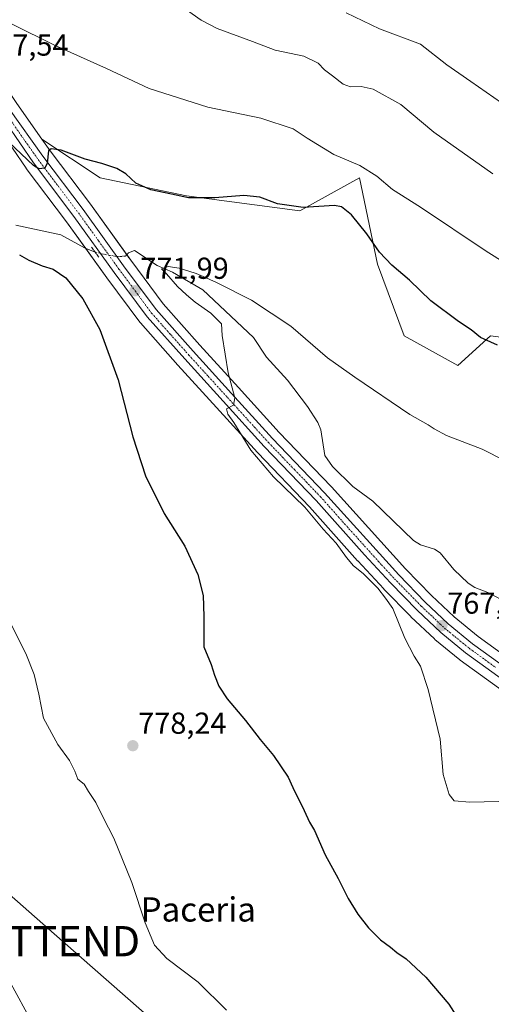
# Model space of a CAD drawing. Units: metres. Extents: x 590211 to 593647, y 4742903 to 4745262.
# Drawn here: x 590601 to 590757, y 4743940 to 4744265 of the extents above; entities that cross this region are included whole.
import ezdxf
from ezdxf.enums import TextEntityAlignment as Align

# ---------------------------------------------------------------- set-up
doc = ezdxf.new("R2010")
doc.units = ezdxf.units.M
doc.header["$MEASUREMENT"] = 0
doc.linetypes.add('TRAZO_Y_PUNTO', pattern=[1, 0.5, -0.25, 0, -0.25])
doc.linetypes.add('TRAZOS2', pattern=[0.375, 0.25, -0.125])
doc.layers.get('0').update_dxf_attribs({"lineweight": 5})
for name, color, linetype, lineweight in [('Carretera de calzada única', 19, 'Continuous', 13), ('Carretera de calzada única Cxs', 19, 'Continuous', 13), ('Carretera de calzada única eje', 19, 'TRAZO_Y_PUNTO', 0), ('Carátula', 7, 'Continuous', 5), ('Corriente natural lineal', 142, 'Continuous', 13), ('Corriente natural lineal oculto', 19, 'TRAZO_Y_PUNTO', 13), ('Cultivos herbáceos CxS', 92, 'Continuous', 0), ('Curva de nivel maestra', 36, 'Continuous', 30), ('Curva de nivel normal', 36, 'Continuous', 0), ('Núcleo urbano', 19, 'Continuous', 0), ('Núcleo urbano CxS', 19, 'Continuous', 0), ('Prado', 92, 'Continuous', 0), ('Prado CxS', 92, 'Continuous', 0), ('Puente lineal', 2, 'TRAZOS2', 0), ('Punto de cota en terreno', 7, 'Continuous', 0), ('Rótulo de punto de cota en terreno', 19, 'Continuous', 0), ('Tendido', 6, 'Continuous', 0), ('Texto cartográfico', 19, 'Continuous', 0), ('Torre de tendido puntual', 7, 'Continuous', 0)]:
    doc.layers.add(name, color=color, linetype=linetype, lineweight=lineweight)
doc.styles.add('Arial', font='txt', dxfattribs={"height": 0.2})

# ---------------------------------------------------------------- blocks, each defined once
blk = doc.blocks.new('*U154')
at = {"layer": 'Cultivos herbáceos CxS', "color": 92, "linetype": 'Continuous', "lineweight": 0}
for points in [[(590580.56, 4744249.23, 777.2), (590603.22, 4744216.28, 774.06), (590603.29, 4744216.17, 774.06), (590616.58, 4744198.55, 772.32), (590629.89, 4744180.06, 773.13), (590640.75, 4744165.37, 772.43), (590640.86, 4744165.22, 772.41), (590640.92, 4744165.16, 772.4), (590653.34, 4744151.19, 771.83), (590666.04, 4744137.23, 770.61), (590679.6, 4744122.3, 769.39), (590679.65, 4744122.24, 769.39), (590696.76, 4744104.4, 769.17), (590712.6, 4744086.54, 769.11), (590712.64, 4744086.49, 769.12), (590721.25, 4744077.24, 768.9), (590721.3, 4744077.18, 768.9), (590730.14, 4744068.13, 768.5), (590730.22, 4744068.05, 768.48), (590737.95, 4744060.71, 768.44), (590738.11, 4744060.58, 768.43), (590746.35, 4744053.85, 767.71), (590746.49, 4744053.74, 767.68), (590763.87, 4744041.13, 767.4)], [(590769.59, 4744049.05, 766.28), (590752.39, 4744061.53, 766.81), (590744.49, 4744067.97, 767.21), (590737.04, 4744075.05, 767.77), (590728.37, 4744083.92, 768.08), (590703.97, 4744111, 768.09), (590703.91, 4744111.07, 768.09), (590686.77, 4744128.93, 769.04), (590673.27, 4744143.8, 769.72), (590660.58, 4744157.75, 770.62), (590648.42, 4744171.42, 771.38), (590637.79, 4744185.8, 770.79), (590624.47, 4744204.32, 772.93), (590624.43, 4744204.38, 772.95), (590611.15, 4744221.97, 774.89), (590608.44, 4744225.82, 775.35), (590627.67, 4744213, 774.29), (590656.19, 4744207.1, 775.02), (590656.19, 4744207.1, 775.02), (590693.55, 4744202.18, 774.6), (590713.22, 4744213, 778.69), (590719.12, 4744184.48, 774.21), (590727.97, 4744160.88, 772.05), (590745.67, 4744151.05, 772.34), (590756.48, 4744160.88, 775.08), (590779.1, 4744157.93, 777.46)]]:
    blk.add_polyline3d(points, dxfattribs=at)
blk = doc.blocks.new('*U174')
at = {"layer": 'Cultivos herbáceos CxS', "color": 92, "linetype": 'Continuous', "lineweight": 0}
for points in [[(590874.37, 4743946.23, 770.66), (590906.09, 4743943.71, 770.47), (590912.2, 4743943.9, 768.22), (590915.86, 4743941.67, 768.56), (590954.67, 4743917.49, 771.08), (590968.76, 4743908.71, 771.41), (590985.98, 4743897.2, 770.59), (591014.7, 4743876.86, 770.08), (591014.75, 4743876.82, 770.08), (591025.22, 4743869.76, 770.12), (591035.58, 4743862.77, 769.87), (591041.03, 4743858.26, 770.33), (591045.95, 4743853.05, 769.53), (591049.33, 4743849.47, 769.43), (591052.22, 4743846.41, 769.62), (591043.28, 4743847.95, 770.34), (591029.71, 4743850.29, 771.7), (591008.21, 4743842.1, 773.33), (591002.69, 4743833.82, 774.17), (590983.57, 4743835.99, 775.22), (590966.28, 4743821.21, 777.97), (590937.76, 4743810.65, 780.81), (590891.83, 4743797.98, 783.88), (590823.19, 4743785.84, 789.87), (590782.93, 4743788.51, 789.54), (590746.51, 4743794.69, 788.83), (590710.71, 4743790.98, 789.24), (590677.99, 4743785.43, 790.48), (590674.29, 4743795.26, 787.5), (590706.39, 4743813.2, 784.11), (590741.57, 4743832.34, 781.52), (590755.08, 4743867.15, 776.52), (590782.53, 4743886.68, 775.02), (590813.75, 4743912.57, 771.97), (590832.17, 4743923.12, 772.36), (590850.8, 4743936.13, 770.36), (590874.37, 4743946.23, 770.66)], [(591112, 4743818.52, 759.42), (591109.69, 4743814.11, 760.3), (591079.84, 4743822.9, 766.81), (591078.42, 4743824.92, 766.94), (591066.22, 4743844.29, 768.22), (591066.06, 4743844.52, 768.23), (591060.04, 4743852.34, 768.84), (591059.96, 4743852.44, 768.85), (591059.88, 4743852.53, 768.86), (591053.27, 4743859.81, 769.22), (591053.18, 4743859.91, 769.22), (591047.75, 4743865.36, 769.31), (591047.54, 4743865.54, 769.3), (591041.55, 4743870.5, 769.22), (591041.32, 4743870.68, 769.21), (591030.69, 4743877.86, 768.89), (591020.29, 4743884.87, 768.79), (590991.54, 4743905.23, 769.87), (590991.48, 4743905.27, 769.87), (590983.94, 4743910.32, 769.98), (590985.54, 4743923.1, 768.53), (590996.9, 4743932.09, 766.39), (591024.05, 4743938.04, 761.46), (591025.31, 4743937.83, 761.51), (591034.15, 4743936.36, 761.37), (591039.67, 4743936.31, 760.57), (591050.23, 4743923.64, 761.7), (591068.18, 4743913.08, 763.13), (591087.72, 4743906.22, 761.31), (591099.33, 4743885.1, 760.72), (591101.27, 4743873.85, 761.96), (591107.78, 4743843.91, 759.62), (591112, 4743818.52, 759.42)]]:
    blk.add_polyline3d(points, close=True, dxfattribs=at)
blk = doc.blocks.new('*U204')
at = {"layer": 'Curva de nivel normal', "color": 36, "linetype": 'Continuous', "lineweight": 0}
blk.add_polyline3d([(590708.86, 4744267.51, 790), (590719.88, 4744262.27, 790), (590733.33, 4744257.22, 790), (590742.04, 4744250.41, 790), (590749.95, 4744244.84, 790), (590760.13, 4744237.86, 790)], dxfattribs=at)
blk = doc.blocks.new('5PATER')
at = {"layer": 'Carátula', "linetype": 'Continuous', "lineweight": 5}
h = blk.add_hatch(color=250, dxfattribs=at)
edge = h.paths.add_edge_path()
edge.add_ellipse((0, 0.01), major_axis=(-1.33, -1.34), ratio=0.999422, start_angle=0, end_angle=360)
blk = doc.blocks.new('*U215')
at = {"layer": 'Carretera de calzada única Cxs', "color": 19, "linetype": 'Continuous', "lineweight": 13}
for points in [[(590970.39, 4743911.23, 770.2), (590917.43, 4743944.23, 767.02), (590902.23, 4743953.45, 765.94), (590881.87, 4743965.6, 764.87), (590866.53, 4743974.39, 764.02), (590858.63, 4743979.53, 763.6), (590816.87, 4744008.56, 764.83), (590797.5, 4744021.43, 766.48), (590773.08, 4744038.21, 766.36), (590765.63, 4744043.56, 766.64), (590748.25, 4744056.17, 767.41), (590740.02, 4744062.89, 767.83), (590732.29, 4744070.23, 767.98), (590723.45, 4744079.28, 768.34), (590714.84, 4744088.53, 768.55), (590698.97, 4744106.43, 768.91), (590681.82, 4744124.32, 769.13), (590668.26, 4744139.25, 770.11), (590655.57, 4744153.2, 770.94), (590643.16, 4744167.15, 771.73), (590632.31, 4744181.83, 772.5), (590619, 4744200.33, 773.12), (590605.69, 4744217.98, 774.57), (590582.96, 4744251.03, 777.42)], [(590597.67, 4744235.9, 776.39), (590608.73, 4744220.2, 774.86), (590622.03, 4744202.57, 773.37), (590635.37, 4744184.03, 771.73), (590646.09, 4744169.53, 771.54), (590658.35, 4744155.74, 770.73), (590671.05, 4744141.78, 770.01), (590684.58, 4744126.88, 769.29), (590701.74, 4744108.99, 768.88), (590726.18, 4744081.87, 768.29), (590734.93, 4744072.91, 767.93), (590742.51, 4744065.72, 767.51), (590750.56, 4744059.15, 767.17), (590767.83, 4744046.62, 766.5), (590775.26, 4744041.28, 766.23), (590799.59, 4744024.56, 765.63), (590818.98, 4744011.68, 764.88), (590860.73, 4743982.66, 763.78), (590868.5, 4743977.6, 763.86), (590883.76, 4743968.86, 764.51), (590904.17, 4743956.68, 765.47), (590919.41, 4743947.43, 766.83), (590972.44, 4743914.4, 769.63)]]:
    blk.add_polyline3d(points, dxfattribs=at)
blk = doc.blocks.new('5TTEND')
blk.add_text('5TTEND', height=10).set_placement((0, 0), align=Align.MIDDLE_CENTER)

msp = doc.modelspace()

# ---------------------------------------------------------------- linework, layer by layer
at = {"layer": 'Carretera de calzada única', "color": 19, "linetype": 'Continuous', "lineweight": 13}
for points in [[(590970.39, 4743911.23, 770.2), (590917.43, 4743944.23, 767.02), (590902.23, 4743953.45, 765.94), (590881.87, 4743965.6, 764.87), (590866.53, 4743974.39, 764.02), (590858.63, 4743979.53, 763.6), (590816.87, 4744008.56, 764.83), (590797.5, 4744021.43, 766.48), (590773.08, 4744038.21, 766.36), (590765.63, 4744043.56, 766.64), (590748.25, 4744056.17, 767.41), (590740.02, 4744062.89, 767.83), (590732.29, 4744070.23, 767.98), (590723.45, 4744079.28, 768.34), (590714.84, 4744088.53, 768.55), (590698.97, 4744106.43, 768.91), (590681.82, 4744124.32, 769.13), (590668.26, 4744139.25, 770.11), (590655.57, 4744153.2, 770.94), (590643.16, 4744167.15, 771.73), (590632.31, 4744181.83, 772.5), (590619, 4744200.33, 773.12), (590605.69, 4744217.98, 774.57), (590582.96, 4744251.03, 777.42)], [(590597.67, 4744235.9, 776.39), (590608.73, 4744220.2, 774.86), (590622.03, 4744202.57, 773.37), (590635.37, 4744184.03, 771.73), (590646.09, 4744169.53, 771.54), (590658.35, 4744155.74, 770.73), (590671.05, 4744141.78, 770.01), (590684.58, 4744126.88, 769.29), (590701.74, 4744108.99, 768.88), (590726.18, 4744081.87, 768.29), (590734.93, 4744072.91, 767.93), (590742.51, 4744065.72, 767.51), (590750.56, 4744059.15, 767.17), (590767.83, 4744046.62, 766.5), (590775.26, 4744041.28, 766.23), (590799.59, 4744024.56, 765.63), (590818.98, 4744011.68, 764.88), (590860.73, 4743982.66, 763.78), (590868.5, 4743977.6, 763.86), (590883.76, 4743968.86, 764.51), (590904.17, 4743956.68, 765.47), (590919.41, 4743947.43, 766.83), (590972.44, 4743914.4, 769.63)]]:
    msp.add_polyline3d(points, dxfattribs=at)
at = {"layer": 'Carretera de calzada única eje', "color": 19, "linetype": 'TRAZO_Y_PUNTO', "lineweight": 0}
msp.add_polyline3d([(590590.31, 4744243.46, 776.89), (590601.68, 4744226.94, 775.67), (590607.21, 4744219.09, 774.81), (590613.86, 4744210.26, 774.05), (590620.51, 4744201.45, 773.4), (590627.18, 4744192.18, 772.66), (590633.84, 4744182.93, 772.18), (590639.2, 4744175.68, 771.92), (590644.63, 4744168.34, 771.59), (590650.83, 4744161.36, 771.26), (590656.96, 4744154.47, 770.76), (590663.31, 4744147.49, 770.43), (590669.65, 4744140.51, 770.08), (590683.2, 4744125.6, 769.29), (590691.77, 4744116.65, 769.03), (590700.35, 4744107.71, 768.91), (590708.29, 4744098.76, 768.68), (590720.51, 4744085.2, 768.51), (590724.81, 4744080.57, 768.32), (590733.61, 4744071.57, 767.98), (590737.4, 4744067.97, 767.96), (590741.26, 4744064.3, 767.66), (590749.4, 4744057.66, 767.3), (590758.09, 4744051.35, 766.94)], dxfattribs=at)
at = {"layer": 'Corriente natural lineal', "color": 142, "linetype": 'Continuous', "lineweight": 13}
for points in [[(590599.83, 4744197.4, 772.01), (590614.69, 4744194.23, 771.41), (590622.48, 4744189.91, 771.34), (590626.01, 4744188.49, 771.63)], [(590636.41, 4744187.59, 770.49), (590637.02, 4744188.3, 770.24), (590639, 4744189, 770.23), (590646.49, 4744184.1, 770.01), (590651.5, 4744181.94, 770), (590661.53, 4744176.01, 769.49), (590678.26, 4744160.28, 768.8), (590682.59, 4744153.79, 768.45), (590689.44, 4744146.25, 768.4), (590696.06, 4744137.55, 767.79), (590699.44, 4744132.24, 767.79), (590700.48, 4744129.79, 767.76), (590701.78, 4744121.31, 767.86), (590704.32, 4744117.64, 767.82), (590711.02, 4744111.13, 767.19), (590717.62, 4744106.23, 767.27), (590731.1, 4744093.2, 767.77), (590733.34, 4744091.8, 767.58), (590737.99, 4744090.38, 766.9), (590739.85, 4744089.18, 766.54), (590744.39, 4744083.69, 765.61), (590749.07, 4744079.18, 765.45), (590751.29, 4744077.7, 765.52), (590755.57, 4744076.07, 765.92), (590760.23, 4744073.67, 765.39)]]:
    msp.add_polyline3d(points, dxfattribs=at)
at = {"layer": 'Corriente natural lineal oculto', "color": 19, "linetype": 'TRAZO_Y_PUNTO', "lineweight": 13}
msp.add_polyline3d([(590626.01, 4744188.49, 771.63), (590629.29, 4744187.71, 772.31), (590633.2, 4744187.04, 771.91), (590636.03, 4744187.16, 770.76), (590636.41, 4744187.59, 770.49)], dxfattribs=at)
at = {"layer": 'Cultivos herbáceos CxS', "color": 92, "linetype": 'Continuous', "lineweight": 0}
for points in [[(590580.55, 4744249.23, 777.2), (590603.22, 4744216.28, 774.06), (590603.29, 4744216.17, 774.06), (590616.58, 4744198.55, 772.32), (590622.93, 4744189.73, 771.37), (590629.89, 4744180.06, 773.13), (590640.75, 4744165.37, 772.43), (590640.86, 4744165.22, 772.41), (590640.92, 4744165.16, 772.4), (590653.34, 4744151.19, 771.83), (590666.04, 4744137.23, 770.61), (590679.6, 4744122.3, 769.39), (590679.65, 4744122.24, 769.39), (590696.76, 4744104.4, 769.17), (590712.59, 4744086.54, 769.11), (590712.64, 4744086.49, 769.12), (590721.25, 4744077.24, 768.9), (590721.3, 4744077.18, 768.9), (590730.14, 4744068.13, 768.5), (590730.22, 4744068.06, 768.48), (590737.95, 4744060.72, 768.44), (590738.11, 4744060.58, 768.43), (590746.35, 4744053.85, 767.71), (590746.49, 4744053.74, 767.68), (590763.87, 4744041.13, 767.4)], [(590769.59, 4744049.05, 766.28), (590752.39, 4744061.53, 766.81), (590744.49, 4744067.97, 767.21), (590737.04, 4744075.05, 767.77), (590728.37, 4744083.92, 768.08), (590703.97, 4744111, 768.08), (590703.9, 4744111.07, 768.09), (590686.77, 4744128.93, 769.04), (590673.27, 4744143.8, 769.72), (590660.58, 4744157.75, 770.62), (590648.42, 4744171.42, 771.38), (590637.79, 4744185.8, 770.79), (590636.46, 4744187.65, 770.45), (590624.46, 4744204.32, 772.93), (590624.42, 4744204.38, 772.95), (590611.15, 4744221.97, 774.89), (590608.44, 4744225.82, 775.35)], [(590608.44, 4744225.82, 775.35), (590627.67, 4744213, 774.29), (590656.19, 4744207.1, 775.02), (590693.55, 4744202.18, 774.6), (590713.22, 4744213, 778.69), (590719.12, 4744184.48, 774.21), (590727.97, 4744160.88, 772.05), (590745.67, 4744151.05, 772.34), (590756.48, 4744160.88, 775.08), (590779.1, 4744157.93, 777.46), (590798.77, 4744151.05, 777.79), (590819.42, 4744141.21, 778.86), (590896.11, 4744132.36, 778.97), (590996.16, 4744129.42, 786.74)]]:
    msp.add_polyline3d(points, dxfattribs=at)
at = {"layer": 'Curva de nivel maestra', "color": 36, "linetype": 'Continuous', "lineweight": 30}
for points in [[(590758.73, 4744157.75, 775), (590753.2, 4744160.26, 775), (590750.11, 4744162.85, 775), (590745.94, 4744165.62, 775), (590736.79, 4744172.44, 775), (590729.78, 4744179.29, 775), (590723.86, 4744184.24, 775), (590719.78, 4744188.52, 775), (590715.61, 4744194.55, 775), (590710.6, 4744200.82, 775), (590707.31, 4744203.44, 775), (590704.99, 4744203.96, 775), (590694.64, 4744203.3, 775), (590686.21, 4744204.49, 775), (590680.3, 4744206.7, 775), (590675.1, 4744207.18, 775), (590665.54, 4744206.48, 775), (590656.78, 4744206.49, 775), (590651.21, 4744207.66, 775), (590644.41, 4744209.04, 775), (590639.42, 4744211.26, 775), (590636.1, 4744214.42, 775), (590633.21, 4744216.09, 775), (590628.17, 4744217.77, 775), (590622.71, 4744219.27, 775), (590614.79, 4744222.18, 775), (590611.44, 4744222.64, 775), (590610.6, 4744222, 775), (590610.14, 4744217.85, 775), (590609.41, 4744216.19, 775), (590607.39, 4744216.04, 775), (590605.62, 4744217.09, 775), (590597.57, 4744224.82, 775)], [(590601.09, 4744187.62, 775), (590604.16, 4744185.81, 775), (590608.47, 4744184, 775), (590612.14, 4744182.85, 775), (590616.3, 4744180.02, 775), (590621.98, 4744173.04, 775), (590627.52, 4744162.91, 775), (590633.59, 4744146.32, 775), (590638.39, 4744127.46, 775), (590642.58, 4744114.65, 775), (590648.78, 4744102.18, 775), (590655.6, 4744091.33, 775), (590659.91, 4744081.98, 775), (590661.66, 4744075.06, 775), (590661.89, 4744068.09, 775), (590661.88, 4744058.14, 775), (590664.26, 4744052.25, 775), (590665.35, 4744048.78, 775), (590666.79, 4744045.1, 775), (590669.62, 4744040.9, 775), (590675.64, 4744033.72, 775), (590680.42, 4744027.5, 775), (590684.87, 4744022.23, 775), (590689.75, 4744015.02, 775), (590691.2, 4744011.64, 775), (590694.96, 4744004.09, 775), (590696.7, 4744000.15, 775), (590698.34, 4743997.42, 775), (590701.96, 4743989.39, 775), (590706.19, 4743981.62, 775), (590709.54, 4743974.96, 775), (590712.74, 4743969.84, 775), (590716.21, 4743965.24, 775), (590720.15, 4743961.31, 775), (590723.43, 4743958.88, 775), (590725.53, 4743957.08, 775), (590728.6, 4743954.98, 775), (590735.09, 4743948.99, 775), (590742.66, 4743940.09, 775), (590749.76, 4743928.94, 775)]]:
    msp.add_polyline3d(points, dxfattribs=at)
at = {"layer": 'Curva de nivel normal', "color": 36, "linetype": 'Continuous', "lineweight": 0}
for points in [[(590656.15, 4744268.55, 785), (590660.98, 4744265.12, 785), (590666.24, 4744262.41, 785), (590677.93, 4744258.13, 785), (590685.41, 4744255.25, 785), (590694.89, 4744253.28, 785), (590699.56, 4744250.94, 785), (590701.64, 4744248.7, 785), (590704.38, 4744246.78, 785), (590707.88, 4744243.95, 785), (590710.28, 4744243.14, 785), (590713.83, 4744243.27, 785), (590717.7, 4744242.33, 785), (590726.9, 4744237.28, 785), (590737.79, 4744228.14, 785), (590757.27, 4744214.33, 785)], [(590598.61, 4744263.79, 780), (590612.57, 4744256.89, 780), (590629.78, 4744249.16, 780), (590643.78, 4744242.6, 780), (590663.2, 4744236.36, 780), (590680.71, 4744232.81, 780), (590691.3, 4744229.29, 780), (590695.97, 4744226.13, 780), (590704.81, 4744220.77, 780), (590713.39, 4744217.12, 780), (590718.92, 4744213.64, 780), (590724.15, 4744209.18, 780), (590733.31, 4744203.37, 780), (590754.98, 4744188.81, 780), (590780.12, 4744173.12, 780)], [(590763.98, 4744007.07, 770), (590749.68, 4744006.78, 770), (590744.51, 4744007.27, 770), (590742.84, 4744009.27, 770), (590740.8, 4744015.89, 770), (590739.8, 4744027.55, 770), (590735.91, 4744044, 770), (590733.33, 4744051.75, 770), (590731.25, 4744055, 770), (590728.2, 4744060.95, 770), (590724.18, 4744070.73, 770), (590721.86, 4744074.16, 770), (590719.29, 4744077.51, 770), (590714.49, 4744082.35, 770), (590711.26, 4744084.9, 770), (590708.96, 4744087.57, 770), (590705.56, 4744092.41, 770), (590701.26, 4744097.01, 770), (590695.18, 4744104.26, 770), (590684.84, 4744114.24, 770), (590677.34, 4744123.08, 770), (590671.81, 4744132.21, 770), (590669.82, 4744135.02, 770), (590669.3, 4744136.72, 770), (590671.71, 4744137.92, 770), (590672.13, 4744140.33, 770), (590669.86, 4744148.65, 770), (590667.96, 4744160.98, 770), (590667.75, 4744164.81, 770), (590664.23, 4744168.35, 770), (590659.02, 4744171.94, 770), (590656.19, 4744174.36, 770), (590653.18, 4744177.1, 770), (590649.52, 4744181.37, 770), (590647.92, 4744183, 770), (590650.09, 4744183.71, 770), (590653.74, 4744183.19, 770), (590656.88, 4744182.27, 770), (590659.31, 4744181.42, 770), (590661.67, 4744180.48, 770), (590666.1, 4744178.46, 770), (590677.64, 4744172.62, 770), (590690.6, 4744164.04, 770), (590702.73, 4744153.56, 770), (590711.65, 4744147.25, 770), (590729.87, 4744134.87, 770), (590735.88, 4744131.5, 770), (590737.92, 4744130.1, 770), (590741.96, 4744127.98, 770), (590753.75, 4744123.44, 770), (590768.92, 4744115.67, 770)], [(590669.31, 4743938.06, 780), (590660.02, 4743947.3, 780), (590649.64, 4743955.18, 780), (590645.63, 4743959.58, 780), (590642.5, 4743966.92, 780), (590638.08, 4743980.22, 780), (590632.19, 4743994.85, 780), (590628.66, 4744001.72, 780), (590626.24, 4744006.66, 780), (590623.8, 4744010.32, 780), (590622.37, 4744012.74, 780), (590620.3, 4744014.4, 780), (590619.34, 4744017.05, 780), (590617.53, 4744020.53, 780), (590613.71, 4744025.85, 780), (590609, 4744034.58, 780), (590607.42, 4744042.46, 780), (590605.92, 4744048.99, 780), (590603.13, 4744055.86, 780), (590598.32, 4744065.48, 780)], [(590604.94, 4743934.53, 785), (590598.15, 4743946.93, 785)]]:
    msp.add_polyline3d(points, dxfattribs=at)
at = {"layer": 'Núcleo urbano', "color": 19, "linetype": 'Continuous', "lineweight": 0}
for points in [[(590608.44, 4744225.82, 775.35), (590600.14, 4744237.6, 776.57), (590588.47, 4744254.96, 777.85), (590588.31, 4744255.18, 777.86), (590581.01, 4744264.18, 778.69), (590580.97, 4744264.23, 778.7), (590558.16, 4744290.74, 781.23), (590558.11, 4744290.8, 781.23), (590542.81, 4744307.58, 782.31), (590526.9, 4744325.5, 783.56), (590515.36, 4744339.31, 785.18), (590515.28, 4744339.4, 785.19), (590502.53, 4744353.39, 785.7), (590489.71, 4744369.29, 786.49), (590489.63, 4744369.37, 786.5), (590469.25, 4744392.3, 787.33), (590463.85, 4744398.37, 787.49)], [(590580.55, 4744249.23, 777.2), (590603.22, 4744216.28, 774.06), (590603.29, 4744216.17, 774.06), (590616.58, 4744198.55, 772.32), (590622.93, 4744189.73, 771.37), (590629.89, 4744180.06, 773.13), (590640.75, 4744165.37, 772.43), (590640.86, 4744165.22, 772.41), (590640.92, 4744165.16, 772.4), (590653.34, 4744151.19, 771.83), (590666.04, 4744137.23, 770.61), (590679.6, 4744122.3, 769.39), (590679.65, 4744122.24, 769.39), (590696.76, 4744104.4, 769.17), (590712.59, 4744086.54, 769.11), (590712.64, 4744086.49, 769.12), (590721.25, 4744077.24, 768.9), (590721.3, 4744077.18, 768.9), (590730.14, 4744068.13, 768.5), (590730.22, 4744068.06, 768.48), (590737.95, 4744060.72, 768.44), (590738.11, 4744060.58, 768.43), (590746.35, 4744053.85, 767.71), (590746.49, 4744053.74, 767.68), (590763.87, 4744041.13, 767.4)], [(590769.59, 4744049.05, 766.28), (590752.39, 4744061.53, 766.81), (590744.49, 4744067.97, 767.21), (590737.04, 4744075.05, 767.77), (590728.37, 4744083.92, 768.08), (590703.97, 4744111, 768.08), (590703.9, 4744111.07, 768.09), (590686.77, 4744128.93, 769.04), (590673.27, 4744143.8, 769.72), (590660.58, 4744157.75, 770.62), (590648.42, 4744171.42, 771.38), (590637.79, 4744185.8, 770.79), (590636.46, 4744187.65, 770.45), (590624.46, 4744204.32, 772.93), (590624.42, 4744204.38, 772.95), (590611.15, 4744221.97, 774.89), (590608.44, 4744225.82, 775.35)]]:
    msp.add_polyline3d(points, dxfattribs=at)
at = {"layer": 'Núcleo urbano CxS', "color": 19, "linetype": 'Continuous', "lineweight": 0}
for points in [[(590763.87, 4744041.13, 767.4), (590746.49, 4744053.74, 767.68), (590746.35, 4744053.85, 767.71), (590738.11, 4744060.58, 768.43), (590737.95, 4744060.71, 768.44), (590730.22, 4744068.05, 768.48), (590730.14, 4744068.13, 768.5), (590721.3, 4744077.18, 768.9), (590721.25, 4744077.24, 768.9), (590712.64, 4744086.49, 769.12), (590712.6, 4744086.54, 769.11), (590696.76, 4744104.4, 769.17), (590679.65, 4744122.24, 769.39), (590679.6, 4744122.3, 769.39), (590666.04, 4744137.23, 770.61), (590653.34, 4744151.19, 771.83), (590640.92, 4744165.16, 772.4), (590640.86, 4744165.22, 772.41), (590640.75, 4744165.37, 772.43), (590629.89, 4744180.06, 773.13), (590616.58, 4744198.55, 772.32), (590603.29, 4744216.17, 774.06), (590603.22, 4744216.28, 774.06), (590580.56, 4744249.23, 777.2)], [(590600.14, 4744237.6, 776.57), (590608.44, 4744225.82, 775.35), (590611.15, 4744221.97, 774.89), (590624.42, 4744204.38, 772.95), (590624.47, 4744204.32, 772.93), (590637.79, 4744185.8, 770.79), (590648.42, 4744171.42, 771.38), (590660.58, 4744157.75, 770.62), (590673.27, 4744143.8, 769.72), (590686.77, 4744128.93, 769.04), (590703.91, 4744111.07, 768.09), (590703.97, 4744111, 768.09), (590728.37, 4744083.92, 768.08), (590737.04, 4744075.05, 767.77), (590744.49, 4744067.97, 767.21), (590752.39, 4744061.53, 766.81), (590769.59, 4744049.05, 766.28)]]:
    msp.add_polyline3d(points, dxfattribs=at)
at = {"layer": 'Prado', "color": 92, "linetype": 'Continuous', "lineweight": 0}
for points in [[(590608.44, 4744225.82, 775.35), (590600.14, 4744237.6, 776.57), (590588.47, 4744254.96, 777.85), (590588.31, 4744255.18, 777.86), (590581.01, 4744264.18, 778.69), (590580.97, 4744264.23, 778.7), (590558.16, 4744290.74, 781.23), (590558.11, 4744290.8, 781.23), (590542.81, 4744307.58, 782.31), (590526.9, 4744325.5, 783.56), (590515.36, 4744339.31, 785.18), (590515.28, 4744339.4, 785.19), (590502.53, 4744353.39, 785.7), (590489.71, 4744369.29, 786.49), (590489.63, 4744369.37, 786.5), (590469.25, 4744392.3, 787.33), (590463.85, 4744398.37, 787.49)], [(590608.44, 4744225.82, 775.35), (590627.67, 4744213, 774.29), (590656.19, 4744207.1, 775.02), (590693.55, 4744202.18, 774.6), (590713.22, 4744213, 778.69), (590719.12, 4744184.48, 774.21), (590727.97, 4744160.88, 772.05), (590745.67, 4744151.05, 772.34), (590756.48, 4744160.88, 775.08), (590779.1, 4744157.93, 777.46), (590798.77, 4744151.05, 777.79), (590819.42, 4744141.21, 778.86), (590896.11, 4744132.36, 778.97), (590996.16, 4744129.42, 786.74)]]:
    msp.add_polyline3d(points, dxfattribs=at)
at = {"layer": 'Prado CxS', "color": 92, "linetype": 'Continuous', "lineweight": 0}
msp.add_polyline3d([(590779.1, 4744157.93, 777.46), (590756.48, 4744160.88, 775.08), (590745.67, 4744151.05, 772.34), (590727.97, 4744160.88, 772.05), (590719.12, 4744184.48, 774.21), (590713.22, 4744213, 778.69), (590693.55, 4744202.18, 774.6), (590656.19, 4744207.1, 775.02), (590627.67, 4744213, 774.29), (590608.44, 4744225.82, 775.35), (590600.14, 4744237.6, 776.57)], dxfattribs=at)
at = {"layer": 'Puente lineal', "color": 2, "linetype": 'TRAZOS2', "lineweight": 0}
for points in [[(590627.17, 4744186.87, 773.39), (590624.84, 4744190.12, 774.68)], [(590635.24, 4744189.21, 772.71), (590637.57, 4744185.97, 774.67)]]:
    msp.add_polyline3d(points, dxfattribs=at)
at = {"layer": 'Tendido', "color": 6, "linetype": 'Continuous', "lineweight": 0}
msp.add_polyline3d([(590223.08, 4744305.25, 792.02), (590308.38, 4744230.62, 802.44), (590413.51, 4744138.33, 790.91), (590511.44, 4744052.36, 791.77), (590615.25, 4743960.86, 782.74), (590722.27, 4743866.8, 779.78), (590815.37, 4743784.95, 790.16), (590892.67, 4743716.78, 807.24), (590973.96, 4743644.48, 819.06), (591048.86, 4743560.88, 797.09), (591119.88, 4743481.51, 779.38), (591216.14, 4743373.16, 759.32), (591346.16, 4743227.57, 762.16), (591437.44, 4743125.17, 767.53), (591529.92, 4743021.59, 770.25), (591619.19, 4742921.41, 763.65)], dxfattribs=at)

# ---------------------------------------------------------------- block references
at = {"layer": 'Carretera de calzada única Cxs', "color": 19, "linetype": 'Continuous', "lineweight": 13}
msp.add_blockref('*U215', (0, 0), dxfattribs=at)
at = {"layer": 'Cultivos herbáceos CxS', "color": 92, "linetype": 'Continuous', "lineweight": 0}
for name in ['*U154', '*U174']:
    msp.add_blockref(name, (0, 0), dxfattribs=at)
at = {"layer": 'Curva de nivel normal', "color": 36, "linetype": 'Continuous', "lineweight": 0}
msp.add_blockref('*U204', (0, 0), dxfattribs=at)
at = {"layer": 'Punto de cota en terreno', "linetype": 'Continuous', "lineweight": 0}
for p in [(590639.17, 4744175.74, 771.99), (590740.42, 4744065.11, 767.76), (590638.44, 4744025.44, 778.24)]:
    msp.add_blockref('5PATER', p, dxfattribs=at)
at = {"layer": 'Torre de tendido puntual', "linetype": 'Continuous', "lineweight": 0}
msp.add_blockref('5TTEND', (590615.25, 4743960.86, 782.79), dxfattribs=at)

# ---------------------------------------------------------------- texts
at = {"layer": 'Rótulo de punto de cota en terreno', "color": 19, "linetype": 'Continuous', "lineweight": 0, "style": 'Arial'}
for s, p in [('777,54', (590588.06, 4744251.22)), ('771,99', (590640.93, 4744177.5)), ('767,76', (590742.18, 4744066.87)), ('778,24', (590640.2, 4744027.2))]:
    msp.add_text(s, height=7, dxfattribs=at).set_placement(p, align=Align.BOTTOM_LEFT)
at = {"layer": 'Texto cartográfico', "color": 19, "linetype": 'Continuous', "lineweight": 0, "style": 'Arial'}
msp.add_text('Paceria', height=8, dxfattribs=at).set_placement((590660.04, 4743971.35), align=Align.MIDDLE_CENTER)

doc.saveas('drawing.dxf')
